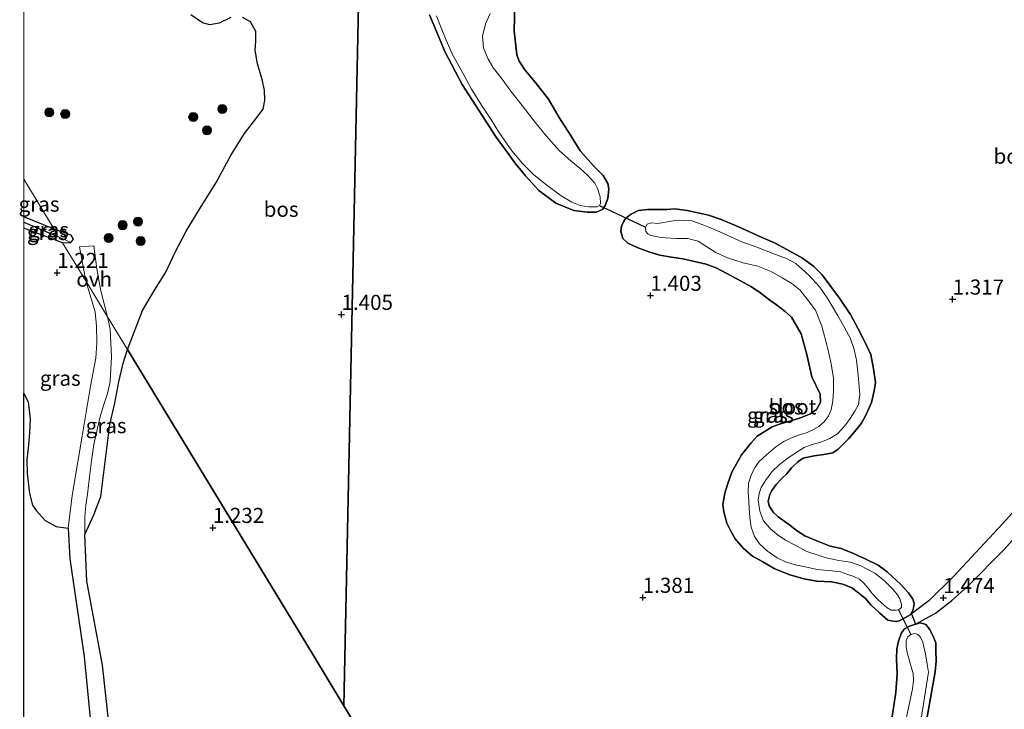
# Model space of a CAD drawing. Units: metres. Extents: x 39996 to 50008, y 393750 to 397688.
# Drawn here: x 39999 to 40162, y 394696 to 394810 of the extents above; entities that cross this region are included whole.
import ezdxf
from ezdxf.enums import TextEntityAlignment as Align

# ---------------------------------------------------------------- set-up
doc = ezdxf.new("R2010")
doc.units = ezdxf.units.M
doc.layers.get('0').update_dxf_attribs({"lineweight": 25})
for name, color, linetype, lineweight in [('B-ME-GR-BOOM-S-B1', 93, 'Continuous', 18), ('B-ME-GR-BOS-GV-B6', 10, 'Continuous', 25), ('B-ME-GW-HOOGTEPUNT-S-B1', 10, 'Continuous', 25), ('B-ME-GW-INSTEEKWATERGANG-L-B1', 10, 'Continuous', 25), ('B-ME-GW-WATERGANG-GREPPEL-L-B1', 10, 'Continuous', 25), ('B-ME-IE-GRASLAND-GV-B6', 93, 'Continuous', 18), ('B-ME-IE-HULPGEOMETRIE-L-B1', 53, 'Continuous', 18), ('B-ME-KW-DUIKER-L-B1', 10, 'Continuous', 25), ('B-ME-OG-WATER-GV-B6', 153, 'Continuous', 18), ('B-ME-VH-VERH_SOORT-ONVERHARD-GV-B6', 8, 'Continuous', 18)]:
    doc.layers.add(name, color=color, linetype=linetype, lineweight=lineweight)
doc.styles.add('NLCS-ISO', font='NLCS-ISO.TTF')

# ---------------------------------------------------------------- blocks, each defined once
blk = doc.blocks.new('boom')
blk.add_hatch(color=256).paths.add_polyline_path([(-0.75, 0, 1), (0.75, 0, 1)])
blk.add_circle((0, 0), 0.75)
blk = doc.blocks.new('hoogtepunt')
for p, q in [((-0.5, 0), (0.5, 0)), ((0, 0.5), (0, -0.5))]:
    blk.add_line(p, q)

msp = doc.modelspace()

# ---------------------------------------------------------------- linework, layer by layer
at = {"layer": 'B-ME-GR-BOS-GV-B6'}
for points in [[(40056.136, 394846.687, 0.963), (40052.99, 394696.189, 1.447), (40047.763, 394704.793, 1.427), (40017.154, 394755.18, 1.288), (40019.667, 394761.63, 1.413), (40021.63, 394765.034, 1.378), (40023.504, 394768.024, 1.462), (40025.042, 394771.306, 1.518), (40026.868, 394774.786, 1.608), (40029.197, 394778.593, 1.608), (40031.825, 394782.875, 1.532), (40034.326, 394787.442, 1.559), (40036.504, 394790.976, 1.497), (40038.572, 394793.608, 1.539), (40039.611, 394795.028, 1.525), (40039.88, 394796.412, 1.518), (40039.816, 394798.159, 1.615), (40039.474, 394799.919, 1.678), (40038.681, 394802.535, 1.539), (40038.29, 394804.785, 1.336), (40038.423, 394806.245, 1.232), (40038.423, 394807.85, 1.141), (40037.517, 394809.494, 1.009), (40036.221, 394810.179, 1.092)], [(40085.471, 394642.722, 1.569), (40052.99, 394696.189, 1.447), (40056.136, 394846.687, 0.963)], [(40067.135, 394810.61, 1.126), (40069.743, 394804.437, 1.042), (40072.576, 394799.1, 1.091), (40078.211, 394790.385, 1.22), (40080.186, 394787.652, 1.161), (40081.276, 394786.127, 1.189), (40083.052, 394783.958, 1.255), (40085.278, 394781.536, 1.28), (40088.071, 394779.453, 1.224), (40091.055, 394778.24, 1.168), (40093.253, 394777.952, 1.122), (40094.721, 394777.923, 1.073), (40095.78, 394778.392, 0.996), (40096.213, 394779.048, 0.961), (40096.655, 394780.193, 0.947), (40096.86, 394781.728, 0.947), (40096.669, 394782.677, 0.958), (40095.891, 394784.021, 0.968), (40094.312, 394785.591, 0.975), (40092.088, 394788.083, 1.035), (40090.494, 394790.668, 1.077), (40088.628, 394793.608, 1.115), (40086.869, 394796.651, 1.122), (40084.651, 394799.493, 1.15), (40082.942, 394801.52, 1.161), (40082.026, 394802.972, 1.185), (40081.627, 394803.994, 1.21), (40081.18, 394807.991, 1.178), (40081.266, 394812.361, 1.196)], [(40034.268, 394810.194, 1.267), (40032.342, 394809.231, 1.378), (40030.794, 394808.949, 1.42), (40029.553, 394809.282, 1.399), (40027.657, 394810.62, 1.343)], [(40212.803, 394784.503, 1.599), (40200.912, 394770.325, 1.466), (40188.663, 394755.734, 1.403), (40181.808, 394748.663, 1.41), (40173.147, 394738.689, 1.431), (40161.991, 394726.316, 1.438), (40153.914, 394717.59, 1.452), (40149.847, 394713.542, 1.473), (40146.946, 394711.413, 1.38), (40147.589, 394709.704, 1.403), (40150.913, 394711.517, 1.537), (40153.613, 394713.633, 1.537), (40156.319, 394716.029, 1.495), (40162.314, 394722.067, 1.425), (40176.692, 394738.225, 1.453), (40192.925, 394756.165, 1.411), (40208.691, 394775.304, 1.509), (40223.885, 394793.754, 1.537), (40231.79, 394804.442, 1.516), (40236.174, 394810.373, 1.551)], [(40107.77, 394778.475, 0.841), (40106.438, 394778.361, 0.852), (40104.794, 394778.358, 0.876), (40103.221, 394778.389, 0.845), (40101.784, 394778.242, 0.855), (40100.406, 394777.57, 0.887), (40099.623, 394776.886, 0.922), (40099.263, 394776.333, 0.957), (40098.934, 394775.64, 1.013), (40098.812, 394774.768, 1.086), (40099.174, 394773.571, 1.142), (40099.963, 394772.786, 1.156), (40100.691, 394772.457, 1.209), (40101.836, 394771.98, 1.236), (40103.642, 394771.315, 1.265), (40105.311, 394770.827, 1.268), (40107.193, 394770.476, 1.261), (40109.111, 394770.193, 1.251), (40112.942, 394769.348, 1.226), (40114.713, 394768.684, 1.219), (40118.763, 394766.506, 1.205), (40120.355, 394765.635, 1.212), (40121.806, 394764.697, 1.212), (40123.252, 394763.549, 1.223), (40124.597, 394762.579, 1.226), (40126.045, 394761.466, 1.23), (40127.076, 394760.536, 1.233), (40128.7, 394757.776, 1.254), (40129.613, 394754.365, 1.198), (40130.45, 394750.676, 1.163), (40131.828, 394747.815, 1.156), (40131.906, 394746.45, 1.156), (40131.218, 394745.239, 1.146), (40130.224, 394744.524, 1.142), (40128.567, 394743.857, 1.153), (40126.984, 394743.398, 1.153), (40125.119, 394742.805, 1.156), (40123.886, 394742.375, 1.163), (40121.407, 394740.814, 1.198), (40120.406, 394739.75, 1.226), (40118.828, 394737.752, 1.244), (40117.197, 394734.846, 1.306), (40116.566, 394733.004, 1.352), (40116.044, 394731.37, 1.366), (40115.728, 394729.523, 1.362), (40115.879, 394728.296, 1.387), (40116.366, 394726.397, 1.415), (40117.073, 394724.984, 1.418), (40117.75, 394723.817, 1.422), (40119.153, 394722.215, 1.443), (40120.632, 394720.962, 1.411), (40122.328, 394720.019, 1.429), (40124.23, 394718.932, 1.432), (40126.624, 394717.941, 1.411), (40129.129, 394717.227, 1.397), (40131.29, 394716.835, 1.38), (40133.735, 394716.682, 1.359), (40135.582, 394716.331, 1.373), (40137.074, 394715.707, 1.348), (40137.936, 394715.06, 1.328), (40139.348, 394713.948, 1.317), (40140.237, 394712.916, 1.331), (40141.714, 394711.523, 1.366), (40143.055, 394710.343, 1.383), (40144.24, 394710.144, 1.38), (40144.907, 394710.271, 1.387), (40145.967, 394710.81, 1.39), (40146.817, 394711.318, 1.376), (40147.252, 394712.114, 1.401), (40147.376, 394713.091, 1.394), (40147.146, 394713.83, 1.369), (40146.432, 394714.859, 1.366), (40145.2, 394716.247, 1.342), (40142.932, 394718.355, 1.285), (40141.415, 394719.469, 1.289), (40139.267, 394720.526, 1.293), (40137.361, 394721.403, 1.293), (40135.313, 394722.212, 1.303), (40133.467, 394722.633, 1.31), (40131.28, 394723.481, 1.303), (40129.268, 394724.325, 1.317), (40128.059, 394725.083, 1.331), (40126.613, 394726.266, 1.348), (40124.853, 394727.49, 1.362), (40124.028, 394728.241, 1.285), (40123.384, 394729.268, 1.303), (40123.224, 394730.04, 1.24), (40123.491, 394731.154, 1.247), (40123.854, 394731.847, 1.289), (40124.573, 394732.847, 1.366), (40125.467, 394733.809, 1.394), (40126.322, 394734.597, 1.366), (40127.111, 394735.596, 1.348), (40128.11, 394736.59, 1.335), (40128.995, 394737.168, 1.345), (40130.857, 394737.551, 1.303), (40132.436, 394737.8, 1.289), (40133.91, 394738.05, 1.258), (40134.796, 394738.663, 1.233), (40135.83, 394739.657, 1.188), (40136.51, 394740.413, 1.195), (40137.511, 394741.548, 1.236), (40138.659, 394742.994, 1.212), (40139.456, 394744.413, 1.177), (40140.335, 394746.389, 1.083), (40140.793, 394748.339, 1.048), (40140.994, 394749.699, 1.023), (40140.654, 394751.98, 1.03), (40140.212, 394754.367, 1.037), (40139.171, 394756.591, 1.048), (40138.126, 394758.605, 1.058), (40136.878, 394760.973, 1.083), (40135.042, 394763.668, 1.083), (40133.442, 394765.868, 1.086), (40132.145, 394767.537, 1.069), (40130.774, 394768.963, 1.037), (40128.912, 394770.329, 1.013), (40126.317, 394771.779, 1.02), (40124.274, 394772.834, 1.009), (40121.951, 394773.859, 0.957), (40120.633, 394774.444, 0.936), (40117.79, 394775.724, 0.911), (40115.466, 394776.714, 0.845), (40113.346, 394777.421, 0.848), (40111.848, 394777.765, 0.873), (40109.793, 394778.19, 0.873), (40107.77, 394778.475, 0.841)], [(40015.223, 394682.775, 1.527), (40013.02, 394702.914, 1.494), (40010.431, 394716.789, 1.505), (40010.086, 394724.543, 1.505), (40011.609, 394727.813, 1.527), (40012.72, 394730.847, 1.5), (40013.669, 394738.338, 1.356), (40014.228, 394742.787, 1.323), (40015.047, 394746.291, 1.312), (40015.715, 394749.831, 1.278), (40016.445, 394752.954, 1.273), (40017.154, 394755.18, 1.288), (40047.763, 394704.793, 1.427), (40052.99, 394696.189, 1.447), (40085.471, 394642.722, 1.569)], [(40000, 394747.8751, 1.549), (40000.73, 394746.534, 1.549), (40001.038, 394743.73, 1.61), (40000.931, 394741.385, 1.632), (40000.695, 394738.829, 1.693), (40000.496, 394736.947, 1.616), (40000.559, 394734.643, 1.616), (40000.913, 394731.346, 1.605), (40001.417, 394729.38, 1.605), (40002.018, 394728.517, 1.599), (40003.515, 394726.841, 1.593), (40005.37, 394725.844, 1.583), (40007.357, 394725.58, 1.538), (40007.605, 394720.487, 1.588), (40009.983, 394704.344, 1.56), (40011.659, 394687.246, 1.56)], [(40000, 394610.468, 1.6908), (40000, 394747.8751, 1.549)], [(40148.735, 394689.663, 0.904), (40150.862, 394701.794, 1.076), (40151.036, 394703.54, 1.216), (40151.002, 394705.359, 1.335), (40150.957, 394706.62, 1.39), (40150.491, 394707.818, 1.453), (40149.952, 394708.878, 1.488), (40149.338, 394709.659, 1.488), (40148.433, 394709.887, 1.432), (40147.448, 394709.627, 1.397), (40146.604, 394709.363, 1.404), (40145.755, 394708.89, 1.425), (40145.25, 394708.131, 1.411), (40144.806, 394706.88, 1.376), (40144.501, 394705.627, 1.285), (40144.468, 394703.949, 1.16), (40144.559, 394701.428, 1.097), (40144.36, 394698.424, 1.069), (40143.96, 394695.843, 1.062), (40143.639, 394693.751, 1.02)]]:
    msp.add_polyline3d(points, dxfattribs=at)
at = {"layer": 'B-ME-GW-INSTEEKWATERGANG-L-B1'}
msp.add_line((40006.415, 394772.857, 1.177), (40000, 394775.2745, 1.1083), dxfattribs=at)
for points in [[(40081.266, 394812.361, 1.196), (40081.18, 394807.991, 1.178), (40081.627, 394803.994, 1.21), (40082.026, 394802.972, 1.185), (40082.942, 394801.52, 1.161), (40084.651, 394799.493, 1.15), (40086.869, 394796.651, 1.122), (40088.628, 394793.608, 1.115), (40090.494, 394790.668, 1.077), (40092.088, 394788.083, 1.035), (40094.312, 394785.591, 0.975), (40095.891, 394784.021, 0.968), (40096.669, 394782.677, 0.958), (40096.86, 394781.728, 0.947), (40096.655, 394780.193, 0.947), (40096.213, 394779.048, 0.961), (40095.78, 394778.392, 0.996), (40094.721, 394777.923, 1.073), (40093.253, 394777.952, 1.122), (40091.055, 394778.24, 1.168), (40088.071, 394779.453, 1.224), (40085.278, 394781.536, 1.28), (40083.052, 394783.958, 1.255), (40081.276, 394786.127, 1.189), (40080.186, 394787.652, 1.161), (40078.211, 394790.385, 1.22), (40072.576, 394799.1, 1.091), (40069.743, 394804.437, 1.042), (40067.135, 394810.61, 1.126)], [(40145.2, 394716.247, 1.342), (40146.432, 394714.859, 1.366), (40147.146, 394713.83, 1.369), (40147.376, 394713.091, 1.394), (40147.252, 394712.114, 1.401), (40146.817, 394711.318, 1.376), (40145.967, 394710.81, 1.39), (40144.907, 394710.271, 1.387), (40144.24, 394710.144, 1.38), (40143.055, 394710.343, 1.383), (40141.714, 394711.523, 1.366), (40140.237, 394712.916, 1.331), (40139.348, 394713.948, 1.317), (40137.936, 394715.06, 1.328), (40137.074, 394715.707, 1.348), (40135.582, 394716.331, 1.373), (40133.735, 394716.682, 1.359), (40131.29, 394716.835, 1.38), (40129.129, 394717.227, 1.397), (40126.624, 394717.941, 1.411), (40124.23, 394718.932, 1.432), (40122.328, 394720.019, 1.429), (40120.632, 394720.962, 1.411), (40119.153, 394722.215, 1.443), (40117.75, 394723.817, 1.422), (40117.073, 394724.984, 1.418), (40116.366, 394726.397, 1.415), (40115.879, 394728.296, 1.387), (40115.728, 394729.523, 1.362), (40116.044, 394731.37, 1.366), (40116.566, 394733.004, 1.352), (40117.197, 394734.846, 1.306), (40118.828, 394737.752, 1.244), (40120.406, 394739.75, 1.226), (40121.407, 394740.814, 1.198), (40123.886, 394742.375, 1.163), (40125.119, 394742.805, 1.156), (40126.984, 394743.398, 1.153), (40128.567, 394743.857, 1.153), (40130.224, 394744.524, 1.142), (40131.218, 394745.239, 1.146), (40131.906, 394746.45, 1.156), (40131.828, 394747.815, 1.156), (40130.45, 394750.676, 1.163), (40129.613, 394754.365, 1.198), (40128.7, 394757.776, 1.254), (40127.076, 394760.536, 1.233), (40126.045, 394761.466, 1.23), (40124.597, 394762.579, 1.226), (40123.252, 394763.549, 1.223), (40121.806, 394764.697, 1.212), (40120.355, 394765.635, 1.212), (40118.763, 394766.506, 1.205), (40114.713, 394768.684, 1.219), (40112.942, 394769.348, 1.226), (40109.111, 394770.193, 1.251), (40107.193, 394770.476, 1.261), (40105.311, 394770.827, 1.268), (40103.642, 394771.315, 1.265), (40101.836, 394771.98, 1.236), (40100.691, 394772.457, 1.209), (40099.963, 394772.786, 1.156), (40099.174, 394773.571, 1.142), (40098.812, 394774.768, 1.086), (40098.934, 394775.64, 1.013), (40099.263, 394776.333, 0.957), (40099.623, 394776.886, 0.922), (40100.406, 394777.57, 0.887), (40101.784, 394778.242, 0.855), (40103.221, 394778.389, 0.845), (40104.794, 394778.358, 0.876), (40106.438, 394778.361, 0.852), (40107.77, 394778.475, 0.841), (40109.793, 394778.19, 0.873), (40111.848, 394777.765, 0.873), (40113.346, 394777.421, 0.848), (40115.466, 394776.714, 0.845), (40117.79, 394775.724, 0.911), (40120.633, 394774.444, 0.936), (40121.951, 394773.859, 0.957), (40124.274, 394772.834, 1.009), (40126.317, 394771.779, 1.02), (40128.912, 394770.329, 1.013), (40130.774, 394768.963, 1.037), (40132.145, 394767.537, 1.069), (40133.442, 394765.868, 1.086), (40135.042, 394763.668, 1.083), (40136.878, 394760.973, 1.083), (40138.126, 394758.605, 1.058), (40139.171, 394756.591, 1.048), (40140.212, 394754.367, 1.037), (40140.654, 394751.98, 1.03), (40140.994, 394749.699, 1.023), (40140.793, 394748.339, 1.048), (40140.335, 394746.389, 1.083), (40139.456, 394744.413, 1.177), (40138.659, 394742.994, 1.212), (40137.511, 394741.548, 1.236), (40136.51, 394740.413, 1.195), (40135.83, 394739.657, 1.188), (40134.796, 394738.663, 1.233), (40133.91, 394738.05, 1.258), (40132.436, 394737.8, 1.289), (40130.857, 394737.551, 1.303), (40128.995, 394737.168, 1.345), (40128.11, 394736.59, 1.335), (40127.111, 394735.596, 1.348), (40126.322, 394734.597, 1.366), (40125.467, 394733.809, 1.394), (40124.573, 394732.847, 1.366), (40123.854, 394731.847, 1.289), (40123.491, 394731.154, 1.247), (40123.224, 394730.04, 1.24), (40123.384, 394729.268, 1.303), (40124.028, 394728.241, 1.285), (40124.853, 394727.49, 1.362), (40126.613, 394726.266, 1.348), (40128.059, 394725.083, 1.331), (40129.268, 394724.325, 1.317), (40131.28, 394723.481, 1.303), (40133.467, 394722.633, 1.31), (40135.313, 394722.212, 1.303), (40137.361, 394721.403, 1.293), (40139.267, 394720.526, 1.293), (40141.415, 394719.469, 1.289), (40142.932, 394718.355, 1.285), (40145.2, 394716.247, 1.342)], [(40006.415, 394772.857, 1.177), (40007.789, 394772.898, 1.13), (40008.203, 394773.492, 1.142), (40007.852, 394774.125, 1.15), (40005.04, 394775.122, 1.188), (40000, 394777.154, 1.0933)], [(40143.639, 394693.751, 1.02), (40143.96, 394695.843, 1.062), (40144.36, 394698.424, 1.069), (40144.559, 394701.428, 1.097), (40144.468, 394703.949, 1.16), (40144.501, 394705.627, 1.285), (40144.806, 394706.88, 1.376), (40145.25, 394708.131, 1.411), (40145.755, 394708.89, 1.425), (40146.604, 394709.363, 1.404), (40147.448, 394709.627, 1.397), (40148.433, 394709.887, 1.432), (40149.338, 394709.659, 1.488), (40149.952, 394708.878, 1.488), (40150.491, 394707.818, 1.453), (40150.957, 394706.62, 1.39), (40151.002, 394705.359, 1.335), (40151.036, 394703.54, 1.216), (40150.862, 394701.794, 1.076), (40148.735, 394689.663, 0.904)]]:
    msp.add_polyline3d(points, dxfattribs=at)
at = {"layer": 'B-ME-GW-WATERGANG-GREPPEL-L-B1'}
msp.add_line((40000, 394776.2902, 0.5848), (40005.834, 394773.814, 0.59), dxfattribs=at)
at = {"layer": 'B-ME-IE-GRASLAND-GV-B6'}
for points in [[(40036.221, 394810.179, 1.092), (40037.517, 394809.494, 1.009), (40038.423, 394807.85, 1.141), (40038.423, 394806.245, 1.232), (40038.29, 394804.785, 1.336), (40038.681, 394802.535, 1.539), (40039.474, 394799.919, 1.678), (40039.816, 394798.159, 1.615), (40039.88, 394796.412, 1.518), (40039.611, 394795.028, 1.525), (40038.572, 394793.608, 1.539), (40036.504, 394790.976, 1.497), (40034.326, 394787.442, 1.559), (40031.825, 394782.875, 1.532), (40029.197, 394778.593, 1.608), (40026.868, 394774.786, 1.608), (40025.042, 394771.306, 1.518), (40023.504, 394768.024, 1.462), (40021.63, 394765.034, 1.378), (40019.667, 394761.63, 1.413), (40017.154, 394755.18, 1.288), (40013.856, 394760.608, 1.315), (40012.751, 394764.916, 1.315), (40012.073, 394768.575, 1.308), (40011.609, 394772.363, 1.183), (40009.229, 394772.187, 1.134), (40010.241, 394766.561, 1.148), (40006.415, 394772.857, 1.177), (40007.789, 394772.898, 1.13), (40008.203, 394773.492, 1.142), (40007.852, 394774.125, 1.15), (40005.04, 394775.122, 1.188), (40000, 394783.4182, 1.0327), (40000, 394868.3867, 0.8308)], [(40081.266, 394812.361, 1.196), (40081.18, 394807.991, 1.178), (40081.627, 394803.994, 1.21), (40082.026, 394802.972, 1.185), (40082.942, 394801.52, 1.161), (40084.651, 394799.493, 1.15), (40086.869, 394796.651, 1.122), (40088.628, 394793.608, 1.115), (40090.494, 394790.668, 1.077), (40092.088, 394788.083, 1.035), (40094.312, 394785.591, 0.975), (40095.891, 394784.021, 0.968), (40096.669, 394782.677, 0.958), (40096.86, 394781.728, 0.947), (40096.655, 394780.193, 0.947), (40096.213, 394779.048, 0.961), (40095.78, 394778.392, 0.996), (40094.721, 394777.923, 1.073), (40093.253, 394777.952, 1.122), (40091.055, 394778.24, 1.168), (40088.071, 394779.453, 1.224), (40085.278, 394781.536, 1.28), (40083.052, 394783.958, 1.255), (40081.276, 394786.127, 1.189), (40080.186, 394787.652, 1.161), (40078.211, 394790.385, 1.22), (40072.576, 394799.1, 1.091), (40069.743, 394804.437, 1.042), (40067.135, 394810.61, 1.126)], [(40027.657, 394810.62, 1.343), (40029.553, 394809.282, 1.399), (40030.794, 394808.949, 1.42), (40032.342, 394809.231, 1.378), (40034.268, 394810.194, 1.267)], [(40068.321, 394810.447, 0.671), (40068.853, 394809.002, 0.671), (40069.921, 394806.428, 0.671), (40070.959, 394804.064, 0.671), (40072.919, 394800.562, 0.671), (40074.135, 394798.335, 0.671), (40075.898, 394795.502, 0.671), (40077.426, 394793.163, 0.671), (40078.647, 394791.216, 0.671), (40080.79, 394788.095, 0.671), (40082.602, 394785.961, 0.671), (40084.42, 394784.141, 0.671), (40086.59, 394782.42, 0.671), (40088.934, 394780.66, 0.671), (40090.732, 394779.61, 0.671), (40092.085, 394779.059, 0.671), (40093.515, 394778.821, 0.671), (40094.914, 394778.828, 0.671), (40095.304, 394779.066, 0.671), (40095.485, 394779.377, 0.671), (40095.401, 394780.463, 0.671), (40094.973, 394781.835, 0.671), (40094.536, 394782.719, 0.671), (40093.338, 394784.071, 0.671), (40092.101, 394785.18, 0.671), (40090.586, 394786.399, 0.671), (40088.695, 394788.115, 0.671), (40086.47, 394790.572, 0.671), (40084.319, 394793.238, 0.671), (40082.476, 394795.583, 0.671), (40080.634, 394797.962, 0.671), (40079.169, 394799.985, 0.671), (40077.771, 394801.796, 0.671), (40076.89, 394803.283, 0.671), (40076.123, 394805.187, 0.671), (40075.951, 394807.114, 0.671), (40076.446, 394809.133, 0.671), (40077.179, 394810.867, 0.671)], [(40000, 394783.4182, 1.0327), (40005.04, 394775.122, 1.188), (40000, 394777.154, 1.0933), (40000, 394783.4182, 1.0327)], [(40146.817, 394711.318, 1.376), (40145.967, 394710.81, 1.39), (40144.907, 394710.271, 1.387), (40144.24, 394710.144, 1.38), (40143.055, 394710.343, 1.383), (40141.714, 394711.523, 1.366), (40140.237, 394712.916, 1.331), (40139.348, 394713.948, 1.317), (40137.936, 394715.06, 1.328), (40137.074, 394715.707, 1.348), (40135.582, 394716.331, 1.373), (40133.735, 394716.682, 1.359), (40131.29, 394716.835, 1.38), (40129.129, 394717.227, 1.397), (40126.624, 394717.941, 1.411), (40124.23, 394718.932, 1.432), (40122.328, 394720.019, 1.429), (40120.632, 394720.962, 1.411), (40119.153, 394722.215, 1.443), (40117.75, 394723.817, 1.422), (40117.073, 394724.984, 1.418), (40116.366, 394726.397, 1.415), (40115.879, 394728.296, 1.387), (40115.728, 394729.523, 1.362), (40116.044, 394731.37, 1.366), (40116.566, 394733.004, 1.352), (40117.197, 394734.846, 1.306), (40118.828, 394737.752, 1.244), (40120.406, 394739.75, 1.226), (40121.407, 394740.814, 1.198), (40123.886, 394742.375, 1.163), (40125.119, 394742.805, 1.156), (40126.984, 394743.398, 1.153), (40128.567, 394743.857, 1.153), (40130.224, 394744.524, 1.142), (40131.218, 394745.239, 1.146), (40131.906, 394746.45, 1.156), (40131.828, 394747.815, 1.156), (40130.45, 394750.676, 1.163), (40129.613, 394754.365, 1.198), (40128.7, 394757.776, 1.254), (40127.076, 394760.536, 1.233), (40126.045, 394761.466, 1.23), (40124.597, 394762.579, 1.226), (40123.252, 394763.549, 1.223), (40121.806, 394764.697, 1.212), (40120.355, 394765.635, 1.212), (40118.763, 394766.506, 1.205), (40114.713, 394768.684, 1.219), (40112.942, 394769.348, 1.226), (40109.111, 394770.193, 1.251), (40107.193, 394770.476, 1.261), (40105.311, 394770.827, 1.268), (40103.642, 394771.315, 1.265), (40101.836, 394771.98, 1.236), (40100.691, 394772.457, 1.209), (40099.963, 394772.786, 1.156), (40099.174, 394773.571, 1.142), (40098.812, 394774.768, 1.086), (40098.934, 394775.64, 1.013), (40099.263, 394776.333, 0.957), (40099.623, 394776.886, 0.922), (40100.406, 394777.57, 0.887), (40101.784, 394778.242, 0.855), (40103.221, 394778.389, 0.845), (40104.794, 394778.358, 0.876), (40106.438, 394778.361, 0.852), (40107.77, 394778.475, 0.841), (40109.793, 394778.19, 0.873), (40111.848, 394777.765, 0.873), (40113.346, 394777.421, 0.848), (40115.466, 394776.714, 0.845), (40117.79, 394775.724, 0.911), (40120.633, 394774.444, 0.936), (40121.951, 394773.859, 0.957), (40124.274, 394772.834, 1.009), (40126.317, 394771.779, 1.02), (40128.912, 394770.329, 1.013), (40130.774, 394768.963, 1.037), (40132.145, 394767.537, 1.069), (40133.442, 394765.868, 1.086), (40135.042, 394763.668, 1.083), (40136.878, 394760.973, 1.083), (40138.126, 394758.605, 1.058), (40139.171, 394756.591, 1.048), (40140.212, 394754.367, 1.037), (40140.654, 394751.98, 1.03), (40140.994, 394749.699, 1.023), (40140.793, 394748.339, 1.048), (40140.335, 394746.389, 1.083), (40139.456, 394744.413, 1.177), (40138.659, 394742.994, 1.212), (40137.511, 394741.548, 1.236), (40136.51, 394740.413, 1.195), (40135.83, 394739.657, 1.188), (40134.796, 394738.663, 1.233), (40133.91, 394738.05, 1.258), (40132.436, 394737.8, 1.289), (40130.857, 394737.551, 1.303), (40128.995, 394737.168, 1.345), (40128.11, 394736.59, 1.335), (40127.111, 394735.596, 1.348), (40126.322, 394734.597, 1.366), (40125.467, 394733.809, 1.394), (40124.573, 394732.847, 1.366), (40123.854, 394731.847, 1.289), (40123.491, 394731.154, 1.247), (40123.224, 394730.04, 1.24), (40123.384, 394729.268, 1.303), (40124.028, 394728.241, 1.285), (40124.853, 394727.49, 1.362), (40126.613, 394726.266, 1.348), (40128.059, 394725.083, 1.331), (40129.268, 394724.325, 1.317), (40131.28, 394723.481, 1.303), (40133.467, 394722.633, 1.31), (40135.313, 394722.212, 1.303), (40137.361, 394721.403, 1.293), (40139.267, 394720.526, 1.293), (40141.415, 394719.469, 1.289), (40142.932, 394718.355, 1.285), (40145.2, 394716.247, 1.342), (40146.432, 394714.859, 1.366), (40147.146, 394713.83, 1.369), (40147.376, 394713.091, 1.394), (40147.252, 394712.114, 1.401), (40146.817, 394711.318, 1.376)], [(40000, 394777.154, 1.0933), (40005.04, 394775.122, 1.188), (40007.852, 394774.125, 1.15), (40008.203, 394773.492, 1.142), (40007.789, 394772.898, 1.13), (40005.834, 394773.814, 0.59), (40000, 394776.2902, 0.5848), (40000, 394777.154, 1.0933)], [(40000, 394776.2902, 0.5848), (40005.834, 394773.814, 0.59), (40007.789, 394772.898, 1.13), (40006.415, 394772.857, 1.177), (40000, 394775.2745, 1.1083), (40000, 394776.2902, 0.5848)], [(40102.892, 394775.465, 0.342), (40102.983, 394774.728, 0.342), (40103.29, 394774.338, 0.342), (40103.81, 394774.083, 0.342), (40104.75, 394773.889, 0.342), (40105.238, 394773.775, 0.342), (40106.215, 394773.686, 0.342), (40107.159, 394773.632, 0.342), (40108.032, 394773.58, 0.342), (40109.187, 394773.592, 0.342), (40109.921, 394773.578, 0.342), (40110.548, 394773.426, 0.342), (40111.626, 394773.125, 0.342), (40112.904, 394772.295, 0.342), (40114.562, 394771.248, 0.342), (40116.469, 394770.371, 0.342), (40119.111, 394769.55, 0.342), (40121.514, 394768.978, 0.342), (40123.735, 394768.095, 0.342), (40125.534, 394767.08, 0.342), (40127.159, 394766.139, 0.342), (40128.501, 394764.993, 0.342), (40129.697, 394763.535, 0.342), (40131.06, 394761.725, 0.342), (40132.128, 394759.08, 0.342), (40133.072, 394755.529, 0.342), (40133.585, 394753.105, 0.342), (40134.023, 394750.473, 0.342), (40134.05, 394748.304, 0.342), (40133.913, 394746.663, 0.342), (40133.639, 394745.199, 0.342), (40133.235, 394744.228, 0.342), (40132.516, 394743.227, 0.342), (40131.591, 394742.441, 0.342), (40130.742, 394741.933, 0.342), (40129.683, 394741.464, 0.342), (40128.24, 394741.003, 0.342), (40126.971, 394740.503, 0.342), (40125.841, 394739.965, 0.342), (40124.494, 394739.047, 0.342), (40122.929, 394737.749, 0.342), (40121.718, 394736.618, 0.342), (40121.071, 394735.722, 0.342), (40120.453, 394734.544, 0.342), (40119.969, 394733.05, 0.342), (40119.904, 394731.547, 0.342), (40120.015, 394730.041, 0.342), (40120.063, 394728.921, 0.342), (40120.171, 394727.309, 0.342), (40120.42, 394725.765, 0.342), (40120.985, 394724.215, 0.342), (40121.765, 394723.011, 0.342), (40123.14, 394721.759, 0.342), (40124.728, 394720.679, 0.342), (40126.079, 394720.023, 0.342), (40127.714, 394719.536, 0.342), (40129.629, 394719.114, 0.342), (40131.336, 394718.765, 0.342), (40133.815, 394718.507, 0.342), (40135.176, 394718.34, 0.342), (40136.392, 394717.931, 0.342), (40137.4, 394717.597, 0.342), (40138.335, 394717.159, 0.342), (40139.023, 394716.551, 0.342), (40139.809, 394715.591, 0.342), (40140.354, 394714.88, 0.342), (40141.451, 394713.705, 0.342), (40142.93, 394712.416, 0.342), (40143.586, 394712.019, 0.342), (40144.391, 394712.003, 0.342), (40144.811, 394712.065, 0.342), (40145.309, 394712.44, 0.342), (40145.315, 394712.789, 0.342), (40145.284, 394712.965, 0.342), (40145.022, 394713.879, 0.342), (40144.615, 394714.552, 0.342), (40143.898, 394715.44, 0.342), (40142.457, 394716.868, 0.342), (40140.873, 394718.123, 0.342), (40138.589, 394719.357, 0.342), (40136.852, 394719.986, 0.342), (40134.933, 394720.234, 0.342), (40132.808, 394720.66, 0.342), (40131.522, 394721.105, 0.342), (40129.646, 394721.737, 0.342), (40127.603, 394722.826, 0.342), (40126.114, 394723.59, 0.342), (40124.733, 394724.526, 0.342), (40123.495, 394725.6, 0.342), (40122.47, 394726.81, 0.342), (40121.837, 394728.431, 0.342), (40121.557, 394730.22, 0.342), (40121.719, 394731.337, 0.342), (40122.088, 394732.309, 0.342), (40122.776, 394733.485, 0.342), (40123.853, 394734.932, 0.342), (40125.101, 394736.132, 0.342), (40126.486, 394737.189, 0.342), (40127.868, 394738.107, 0.342), (40129.179, 394738.955, 0.342), (40130.483, 394739.454, 0.342), (40131.925, 394739.846, 0.342), (40133.406, 394740.446, 0.342), (40134.715, 394741.225, 0.342), (40135.895, 394742.531, 0.342), (40136.794, 394743.773, 0.342), (40137.553, 394744.982, 0.342), (40138.169, 394746.089, 0.342), (40138.376, 394747.729, 0.342), (40138.124, 394750.952, 0.342), (40137.824, 394753.442, 0.342), (40137.473, 394755.198, 0.342), (40136.811, 394757.099, 0.342), (40135.899, 394758.726, 0.342), (40134.682, 394760.884, 0.342), (40133.125, 394763.573, 0.342), (40131.8, 394765.523, 0.342), (40129.95, 394767.518, 0.342), (40127.783, 394769.414, 0.342), (40126.261, 394770.249, 0.342), (40124.178, 394771.059, 0.342), (40121.366, 394772.129, 0.342), (40118.865, 394773.017, 0.342), (40116.438, 394774.114, 0.342), (40114.218, 394775.102, 0.342), (40112.275, 394775.875, 0.342), (40110.608, 394776.503, 0.342), (40109.351, 394776.632, 0.342), (40107.811, 394776.557, 0.342), (40106.477, 394776.339, 0.342), (40104.968, 394776.054, 0.342), (40103.886, 394776.18, 0.342), (40103.182, 394775.949, 0.342), (40102.892, 394775.465, 0.342)], [(40000, 394775.2745, 1.1083), (40006.415, 394772.857, 1.177), (40010.241, 394766.561, 1.148), (40011.788, 394761.433, 1.313), (40012.032, 394759.058, 1.373), (40012.064, 394756.293, 1.373), (40011.905, 394753.732, 1.307), (40011.022, 394749.103, 1.274), (40009.952, 394742.479, 1.467), (40007.992, 394731.027, 1.599), (40007.357, 394725.58, 1.538), (40005.37, 394725.844, 1.583), (40003.515, 394726.841, 1.593), (40002.018, 394728.517, 1.599), (40001.417, 394729.38, 1.605), (40000.913, 394731.346, 1.605), (40000.559, 394734.643, 1.616), (40000.496, 394736.947, 1.616), (40000.695, 394738.829, 1.693), (40000.931, 394741.385, 1.632), (40001.038, 394743.73, 1.61), (40000.73, 394746.534, 1.549), (40000, 394747.8751, 1.549), (40000, 394775.2745, 1.1083)], [(40013.856, 394760.608, 1.315), (40017.154, 394755.18, 1.288), (40016.445, 394752.954, 1.273), (40015.715, 394749.831, 1.278), (40015.047, 394746.291, 1.312), (40014.228, 394742.787, 1.323), (40013.669, 394738.338, 1.356), (40012.72, 394730.847, 1.5), (40011.609, 394727.813, 1.527), (40010.086, 394724.543, 1.505), (40010.118, 394727.413, 1.456), (40010.258, 394729.378, 1.472), (40010.532, 394731.233, 1.395), (40010.885, 394734.108, 1.39), (40011.185, 394736.755, 1.406), (40011.578, 394739.461, 1.395), (40012.169, 394742.16, 1.346), (40012.695, 394744.235, 1.307), (40013.243, 394746.066, 1.241), (40013.867, 394747.878, 1.219), (40014.299, 394749.895, 1.208), (40014.538, 394753.996, 1.285), (40014.29, 394758.57, 1.39), (40013.856, 394760.608, 1.315)], [(40143.639, 394693.751, 1.02), (40143.96, 394695.843, 1.062), (40144.36, 394698.424, 1.069), (40144.559, 394701.428, 1.097), (40144.468, 394703.949, 1.16), (40144.501, 394705.627, 1.285), (40144.806, 394706.88, 1.376), (40145.25, 394708.131, 1.411), (40145.755, 394708.89, 1.425), (40146.604, 394709.363, 1.404), (40147.448, 394709.627, 1.397), (40148.433, 394709.887, 1.432), (40149.338, 394709.659, 1.488), (40149.952, 394708.878, 1.488), (40150.491, 394707.818, 1.453), (40150.957, 394706.62, 1.39), (40151.002, 394705.359, 1.335), (40151.036, 394703.54, 1.216), (40150.862, 394701.794, 1.076), (40148.735, 394689.663, 0.904)], [(40148.306, 394692.655, 0.575), (40149.779, 394701.721, 0.575), (40149.525, 394703.055, 0.575), (40149.244, 394704.775, 0.575), (40148.987, 394705.934, 0.575), (40148.827, 394706.707, 0.575), (40148.459, 394707.553, 0.575), (40148.013, 394707.982, 0.575), (40147.527, 394708.166, 0.575), (40146.824, 394708.005, 0.575), (40146.326, 394707.595, 0.575), (40146.07, 394707.006, 0.575), (40146.048, 394705.887, 0.575), (40146.27, 394704.763, 0.575), (40146.73, 394703.25, 0.575), (40147.025, 394702.23, 0.575), (40147.221, 394701.526, 0.575), (40147.304, 394700.405, 0.575), (40147.101, 394698.975, 0.575), (40146.635, 394696.606, 0.575), (40145.331, 394690.755, 0.575)]]:
    msp.add_polyline3d(points, dxfattribs=at)
at = {"layer": 'B-ME-IE-HULPGEOMETRIE-L-B1'}
for p, q in [((40000, 394783.4182, 1.0327), (40005.04, 394775.122, 1.188)), ((40005.834, 394773.814, 0.59), (40007.789, 394772.898, 1.13))]:
    msp.add_line(p, q, dxfattribs=at)
for points in [[(40059.496, 395007.385, 0.562), (40058.986, 394983.009, 0.659), (40058.701, 394969.369, 0.798), (40058.573, 394963.239, 0.856), (40056.883, 394881.517, 0.938), (40056.276, 394853.378, 0.865), (40056.231, 394851.224, 0.671), (40056.17, 394848.288, 0.671), (40056.136, 394846.687, 0.963), (40052.99, 394696.189, 1.447)], [(40006.415, 394772.857, 1.177), (40010.241, 394766.561, 1.148), (40013.856, 394760.608, 1.315), (40017.154, 394755.18, 1.288), (40047.763, 394704.793, 1.427), (40052.99, 394696.189, 1.447), (40085.471, 394642.722, 1.569), (40104.709, 394611.052, 1.336), (40106.129, 394608.716, 0.575), (40106.83, 394607.562, 0.575), (40107.675, 394606.171, 1.327), (40109.207, 394603.648, 1.522), (40110.967, 394600.752, 1.489), (40113.389, 394596.764, 1.882), (40117.073, 394590.699, 1.564), (40120.348, 394585.308, 1.377), (40121.465, 394583.47, 0.165), (40121.897, 394582.759, 0.165), (40122.788, 394581.292, 1.278), (40154.637, 394528.863, 1.164), (40175.383, 394494.713, 1.049)]]:
    msp.add_polyline3d(points, dxfattribs=at)
at = {"layer": 'B-ME-KW-DUIKER-L-B1'}
for p, q in [((40095.304, 394779.066, 0.671), (40102.892, 394775.465, 0.342)), ((40144.811, 394712.065, 0.342), (40146.824, 394708.005, 0.575))]:
    msp.add_line(p, q, dxfattribs=at)
at = {"layer": 'B-ME-OG-WATER-GV-B6'}
for points in [[(40077.179, 394810.867, 0.671), (40076.446, 394809.133, 0.671), (40075.951, 394807.114, 0.671), (40076.123, 394805.187, 0.671), (40076.89, 394803.283, 0.671), (40077.771, 394801.796, 0.671), (40079.169, 394799.985, 0.671), (40080.634, 394797.962, 0.671), (40082.476, 394795.583, 0.671), (40084.319, 394793.238, 0.671), (40086.47, 394790.572, 0.671), (40088.695, 394788.115, 0.671), (40090.586, 394786.399, 0.671), (40092.101, 394785.18, 0.671), (40093.338, 394784.071, 0.671), (40094.536, 394782.719, 0.671), (40094.973, 394781.835, 0.671), (40095.401, 394780.463, 0.671), (40095.485, 394779.377, 0.671), (40095.304, 394779.066, 0.671), (40094.914, 394778.828, 0.671), (40093.515, 394778.821, 0.671), (40092.085, 394779.059, 0.671), (40090.732, 394779.61, 0.671), (40088.934, 394780.66, 0.671), (40086.59, 394782.42, 0.671), (40084.42, 394784.141, 0.671), (40082.602, 394785.961, 0.671), (40080.79, 394788.095, 0.671), (40078.647, 394791.216, 0.671), (40077.426, 394793.163, 0.671), (40075.898, 394795.502, 0.671), (40074.135, 394798.335, 0.671), (40072.919, 394800.562, 0.671), (40070.959, 394804.064, 0.671), (40069.921, 394806.428, 0.671), (40068.853, 394809.002, 0.671), (40068.321, 394810.447, 0.671)], [(40104.968, 394776.054, 0.342), (40106.477, 394776.339, 0.342), (40107.811, 394776.557, 0.342), (40109.351, 394776.632, 0.342), (40110.608, 394776.503, 0.342), (40112.275, 394775.875, 0.342), (40114.218, 394775.102, 0.342), (40116.438, 394774.114, 0.342), (40118.865, 394773.017, 0.342), (40121.366, 394772.129, 0.342), (40124.178, 394771.059, 0.342), (40126.261, 394770.249, 0.342), (40127.783, 394769.414, 0.342), (40129.95, 394767.518, 0.342), (40131.8, 394765.523, 0.342), (40133.125, 394763.573, 0.342), (40134.682, 394760.884, 0.342), (40135.899, 394758.726, 0.342), (40136.811, 394757.099, 0.342), (40137.473, 394755.198, 0.342), (40137.824, 394753.442, 0.342), (40138.124, 394750.952, 0.342), (40138.376, 394747.729, 0.342), (40138.169, 394746.089, 0.342), (40137.553, 394744.982, 0.342), (40136.794, 394743.773, 0.342), (40135.895, 394742.531, 0.342), (40134.715, 394741.225, 0.342), (40133.406, 394740.446, 0.342), (40131.925, 394739.846, 0.342), (40130.483, 394739.454, 0.342), (40129.179, 394738.955, 0.342), (40127.868, 394738.107, 0.342), (40126.486, 394737.189, 0.342), (40125.101, 394736.132, 0.342), (40123.853, 394734.932, 0.342), (40122.776, 394733.485, 0.342), (40122.088, 394732.309, 0.342), (40121.719, 394731.337, 0.342), (40121.557, 394730.22, 0.342), (40121.837, 394728.431, 0.342), (40122.47, 394726.81, 0.342), (40123.495, 394725.6, 0.342), (40124.733, 394724.526, 0.342), (40126.114, 394723.59, 0.342), (40127.603, 394722.826, 0.342), (40129.646, 394721.737, 0.342), (40131.522, 394721.105, 0.342), (40132.808, 394720.66, 0.342), (40134.933, 394720.234, 0.342), (40136.852, 394719.986, 0.342), (40138.589, 394719.357, 0.342), (40140.873, 394718.123, 0.342), (40142.457, 394716.868, 0.342), (40143.898, 394715.44, 0.342), (40144.615, 394714.552, 0.342), (40145.022, 394713.879, 0.342), (40145.284, 394712.965, 0.342), (40145.315, 394712.789, 0.342), (40145.309, 394712.44, 0.342), (40144.811, 394712.065, 0.342), (40144.391, 394712.003, 0.342), (40143.586, 394712.019, 0.342), (40142.93, 394712.416, 0.342), (40141.451, 394713.705, 0.342), (40140.354, 394714.88, 0.342), (40139.809, 394715.591, 0.342), (40139.023, 394716.551, 0.342), (40138.335, 394717.159, 0.342), (40137.4, 394717.597, 0.342), (40136.392, 394717.931, 0.342), (40135.176, 394718.34, 0.342), (40133.815, 394718.507, 0.342), (40131.336, 394718.765, 0.342), (40129.629, 394719.114, 0.342), (40127.714, 394719.536, 0.342), (40126.079, 394720.023, 0.342), (40124.728, 394720.679, 0.342), (40123.14, 394721.759, 0.342), (40121.765, 394723.011, 0.342), (40120.985, 394724.215, 0.342), (40120.42, 394725.765, 0.342), (40120.171, 394727.309, 0.342), (40120.063, 394728.921, 0.342), (40120.015, 394730.041, 0.342), (40119.904, 394731.547, 0.342), (40119.969, 394733.05, 0.342), (40120.453, 394734.544, 0.342), (40121.071, 394735.722, 0.342), (40121.718, 394736.618, 0.342), (40122.929, 394737.749, 0.342), (40124.494, 394739.047, 0.342), (40125.841, 394739.965, 0.342), (40126.971, 394740.503, 0.342), (40128.24, 394741.003, 0.342), (40129.683, 394741.464, 0.342), (40130.742, 394741.933, 0.342), (40131.591, 394742.441, 0.342), (40132.516, 394743.227, 0.342), (40133.235, 394744.228, 0.342), (40133.639, 394745.199, 0.342), (40133.913, 394746.663, 0.342), (40134.05, 394748.304, 0.342), (40134.023, 394750.473, 0.342), (40133.585, 394753.105, 0.342), (40133.072, 394755.529, 0.342), (40132.128, 394759.08, 0.342), (40131.06, 394761.725, 0.342), (40129.697, 394763.535, 0.342), (40128.501, 394764.993, 0.342), (40127.159, 394766.139, 0.342), (40125.534, 394767.08, 0.342), (40123.735, 394768.095, 0.342), (40121.514, 394768.978, 0.342), (40119.111, 394769.55, 0.342), (40116.469, 394770.371, 0.342), (40114.562, 394771.248, 0.342), (40112.904, 394772.295, 0.342), (40111.626, 394773.125, 0.342), (40110.548, 394773.426, 0.342), (40109.921, 394773.578, 0.342), (40109.187, 394773.592, 0.342), (40108.032, 394773.58, 0.342), (40107.159, 394773.632, 0.342), (40106.215, 394773.686, 0.342), (40105.238, 394773.775, 0.342), (40104.75, 394773.889, 0.342), (40103.81, 394774.083, 0.342), (40103.29, 394774.338, 0.342), (40102.983, 394774.728, 0.342), (40102.892, 394775.465, 0.342), (40103.182, 394775.949, 0.342), (40103.886, 394776.18, 0.342), (40104.968, 394776.054, 0.342)], [(40145.331, 394690.755, 0.575), (40146.635, 394696.606, 0.575), (40147.101, 394698.975, 0.575), (40147.304, 394700.405, 0.575), (40147.221, 394701.526, 0.575), (40147.025, 394702.23, 0.575), (40146.73, 394703.25, 0.575), (40146.27, 394704.763, 0.575), (40146.048, 394705.887, 0.575), (40146.07, 394707.006, 0.575), (40146.326, 394707.595, 0.575), (40146.824, 394708.005, 0.575), (40147.527, 394708.166, 0.575), (40148.013, 394707.982, 0.575), (40148.459, 394707.553, 0.575), (40148.827, 394706.707, 0.575), (40148.987, 394705.934, 0.575), (40149.244, 394704.775, 0.575), (40149.525, 394703.055, 0.575), (40149.779, 394701.721, 0.575), (40148.306, 394692.655, 0.575)]]:
    msp.add_polyline3d(points, dxfattribs=at)
at = {"layer": 'B-ME-VH-VERH_SOORT-ONVERHARD-GV-B6'}
for points in [[(40236.174, 394810.373, 1.551), (40231.79, 394804.442, 1.516), (40223.885, 394793.754, 1.537), (40208.691, 394775.304, 1.509), (40192.925, 394756.165, 1.411), (40176.692, 394738.225, 1.453), (40162.314, 394722.067, 1.425), (40156.319, 394716.029, 1.495), (40153.613, 394713.633, 1.537), (40150.913, 394711.517, 1.537), (40147.589, 394709.704, 1.403), (40146.946, 394711.413, 1.38), (40149.847, 394713.542, 1.473), (40153.914, 394717.59, 1.452), (40161.991, 394726.316, 1.438), (40173.147, 394738.689, 1.431), (40181.808, 394748.663, 1.41), (40188.663, 394755.734, 1.403), (40200.912, 394770.325, 1.466), (40212.803, 394784.503, 1.599), (40225.14, 394800.001, 1.501), (40233.095, 394813.207, 1.452)], [(40010.241, 394766.561, 1.148), (40009.229, 394772.187, 1.134), (40011.609, 394772.363, 1.183), (40012.073, 394768.575, 1.308), (40012.751, 394764.916, 1.315), (40013.856, 394760.608, 1.315), (40010.241, 394766.561, 1.148)], [(40011.659, 394687.246, 1.56), (40009.983, 394704.344, 1.56), (40007.605, 394720.487, 1.588), (40007.357, 394725.58, 1.538), (40007.992, 394731.027, 1.599), (40009.952, 394742.479, 1.467), (40011.022, 394749.103, 1.274), (40011.905, 394753.732, 1.307), (40012.064, 394756.293, 1.373), (40012.032, 394759.058, 1.373), (40011.788, 394761.433, 1.313), (40010.241, 394766.561, 1.148), (40013.856, 394760.608, 1.315), (40014.29, 394758.57, 1.39), (40014.538, 394753.996, 1.285), (40014.299, 394749.895, 1.208), (40013.867, 394747.878, 1.219), (40013.243, 394746.066, 1.241), (40012.695, 394744.235, 1.307), (40012.169, 394742.16, 1.346), (40011.578, 394739.461, 1.395), (40011.185, 394736.755, 1.406), (40010.885, 394734.108, 1.39), (40010.532, 394731.233, 1.395), (40010.258, 394729.378, 1.472), (40010.118, 394727.413, 1.456), (40010.086, 394724.543, 1.505), (40010.431, 394716.789, 1.505), (40013.02, 394702.914, 1.494), (40015.223, 394682.775, 1.527)]]:
    msp.add_polyline3d(points, dxfattribs=at)

# ---------------------------------------------------------------- block references
at = {"layer": 'B-ME-GR-BOOM-S-B1', "rotation": 90}
for p in [(40032.839, 394795.03, 1.381), (40004.203, 394794.459, 1.185), (40006.843, 394794.205, 1.199), (40028.036, 394793.703, 1.353), (40030.313, 394791.511, 1.464), (40016.371, 394775.787, 1.213), (40018.909, 394776.375, 1.339), (40014.046, 394773.655, 1.506), (40019.327, 394773.146, 1.604)]:
    msp.add_blockref('boom', p, dxfattribs=at)
at = {"layer": 'B-ME-GW-HOOGTEPUNT-S-B1', "rotation": 90}
for p in [(40005.508, 394767.917, 1.221), (40005.508, 394767.917, 1.221), (40103.723, 394764.128, 1.403), (40103.723, 394764.128, 1.403), (40153.765, 394763.503, 1.317), (40153.765, 394763.503, 1.317), (40052.589, 394760.967, 1.405), (40052.589, 394760.967, 1.405), (40031.276, 394725.675, 1.232), (40031.276, 394725.675, 1.232), (40102.456, 394714.099, 1.381), (40102.456, 394714.099, 1.381), (40152.223, 394714.05, 1.474), (40152.223, 394714.05, 1.474)]:
    msp.add_blockref('hoogtepunt', p, dxfattribs=at)

# ---------------------------------------------------------------- texts
at = {"layer": 'B-ME-GR-BOS-GV-B6', "ltscale": 0.2, "style": 'NLCS-ISO'}
for p in [(40163.4197, 394787.2105), (40042.5897, 394778.4209), (40126.1903, 394745.6902)]:
    msp.add_text('bos', height=2.5, dxfattribs=at).set_placement(p, align=Align.MIDDLE_CENTER)
at = {"layer": 'B-ME-GW-HOOGTEPUNT-S-B1', "ltscale": 0.2, "style": 'NLCS-ISO'}
for s, p in [('1.221', (40005.508, 394767.917, 1.221)), ('1.221', (40005.508, 394767.917, 1.221)), ('1.403', (40103.723, 394764.128, 1.403)), ('1.403', (40103.723, 394764.128, 1.403)), ('1.317', (40153.765, 394763.503, 1.317)), ('1.317', (40153.765, 394763.503, 1.317)), ('1.405', (40052.589, 394760.967, 1.405)), ('1.405', (40052.589, 394760.967, 1.405)), ('1.232', (40031.276, 394725.675, 1.232)), ('1.232', (40031.276, 394725.675, 1.232)), ('1.381', (40102.456, 394714.099, 1.381)), ('1.381', (40102.456, 394714.099, 1.381)), ('1.474', (40152.223, 394714.05, 1.474)), ('1.474', (40152.223, 394714.05, 1.474))]:
    msp.add_text(s, height=2.5, dxfattribs=at).set_placement(p, align=Align.BOTTOM_LEFT)
at = {"layer": 'B-ME-IE-GRASLAND-GV-B6', "ltscale": 0.2, "style": 'NLCS-ISO'}
for p in [(40002.52, 394779.2701), (40003.8945, 394774.5736), (40004.1015, 394775.026), (40006.032, 394750.4272), (40123.094, 394744.3095), (40124.1035, 394744.3175), (40013.62, 394742.5755)]:
    msp.add_text('gras', height=2.5, dxfattribs=at).set_placement(p, align=Align.MIDDLE_CENTER)
at = {"layer": 'B-ME-OG-WATER-GV-B6', "ltscale": 0.2, "style": 'NLCS-ISO'}
msp.add_text('sloot', height=2.5, dxfattribs=at).set_placement((40127.2231, 394745.6977), align=Align.MIDDLE_CENTER)
at = {"layer": 'B-ME-VH-VERH_SOORT-ONVERHARD-GV-B6', "ltscale": 0.2, "style": 'NLCS-ISO'}
msp.add_text('ovh', height=2.5, dxfattribs=at).set_placement((40011.643, 394766.8453), align=Align.MIDDLE_CENTER)

doc.saveas('drawing.dxf')
